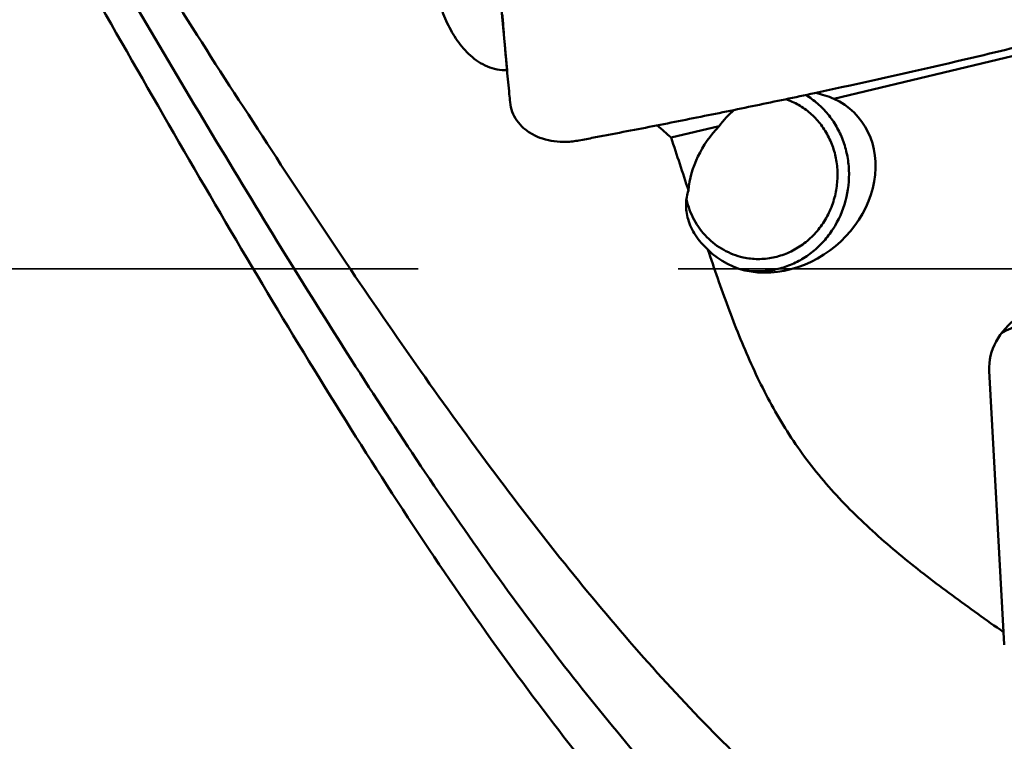
# Model space of a CAD drawing. Units: millimetres. Extents: x -29 to 111, y -61 to 66.
# Drawn here: x 29 to 41, y -10 to -1 of the extents above; entities that cross this region are included whole.
import ezdxf

# ---------------------------------------------------------------- set-up
doc = ezdxf.new("R2010")
doc.units = ezdxf.units.MM
doc.linetypes.add('DASHED2', pattern=[9.525, 6.35, -3.175])
for name, color, linetype, lineweight in [('1', 4, 'Continuous', 50), ('sk2', 7, 'Continuous', 25), ('sk3', 1, 'DASHED2', 35)]:
    doc.layers.add(name, color=color, linetype=linetype, lineweight=lineweight)
doc.styles.add('simplex', font='txt.shx', dxfattribs={"height": 3.5})
doc.dimstyles.new('コピー - ISO-25', dxfattribs={"dimscale": 0, "dimtxt": 3.5, "dimasz": 3.5, "dimexe": 1.5, "dimexo": 0, "dimgap": 2.3, "dimtad": 1, "dimdsep": 46, "dimtxsty": 'simplex', "dimcen": 0.09, "dimclrd": 256, "dimclre": 256, "dimclrt": 256, "dimadec": 0, "dimazin": 0, "dimtfac": 1, "dimtofl": 0, "dimtmove": 0, "dimatfit": 3, "dimfxl": 1, "dimtolj": 1, "dimlwd": -1, "dimlwe": -1, "dimarcsym": 0})

# ---------------------------------------------------------------- blocks, each defined once
blk = doc.blocks.new('*D8')
at = {"layer": 'Defpoints', "color": 0, "lineweight": 0}
for p in [(16, -6), (0, -16.256), (16, -30)]:
    blk.add_point(p, dxfattribs=at)
at = {"layer": 'sk2'}
for p, q in [((16, -6), (16, -31.5)), ((0, -16.256), (0, -31.5)), ((3.5, -30), (12.5, -30)), ((16, -30), (50.35, -30))]:
    blk.add_line(p, q, dxfattribs=at)
at = {"layer": 'sk2', "lineweight": 0}
for points in [[(3.5, -29.417), (3.5, -30.583), (0, -30)], [(12.5, -30.583), (12.5, -29.417), (16, -30)]]:
    blk.add_solid(points, dxfattribs=at)
at = {"layer": 'sk2', "insert": (34.925, -25.95), "char_height": 3.5, "attachment_point": 5, "style": 'simplex'}
blk.add_mtext('\\A1;16 [.630"]', dxfattribs=at)

msp = doc.modelspace()

# ---------------------------------------------------------------- linework, layer by layer
at = {"layer": '1'}
for p, q in [((34.36346507, -1.01634142), (34.46068826, -2.07696525)), ((42.21313325, -1.52515549), (38.44741603, -2.42418137)), ((37.05009437, -2.75777741), (36.46177097, -2.89823351)), ((37.37847243, -4.51810452), (37.38025168, -4.51836504)), ((37.37847758, -4.51807167), (37.38025203, -4.51836277)), ((40.3431546, -5.74122782), (40.51851413, -8.92907316)), ((40.52656434, -9.08086132), (40.51851413, -8.92907316)), ((40.52661989, -9.08221053), (40.52656434, -9.08086132))]:
    msp.add_line(p, q, dxfattribs=at)
for centre, major_axis, ratio, start_param, end_param in [((38.08898013, -3.49971063), (1.00510419, -0.7877147), 0.8760125679, 1.8740275886, 2.0589600748), ((37.8128555, -3.43882418), (0.93983997, 0.78124682), 0.8338995246, 3.195908449, 6.659602919), ((38.08898013, -3.49971063), (1.00510419, -0.7877147), 0.8760125679, 2.9534422573, 3.1924535144), ((37.8128555, -3.43882418), (0.93983997, 0.78124682), 0.8338995246, -4.5883417696, -3.8321019777), ((41.08654145, -5.6053283), (0.67188527, 0.38223492), 0.8377499169, 1.683485045, 2.746136179)]:
    msp.add_ellipse(centre, major_axis=major_axis, ratio=ratio, start_param=start_param, end_param=end_param, dxfattribs=at)
for points, knots in [([(37.57998309, -12.85527415), (37.22511985, -12.54109142), (36.51922737, -11.84528712), (35.50752095, -10.67607356), (34.49568827, -9.3549088), (33.48423049, -7.89968325), (32.47261101, -6.33125255), (31.460968, -4.67185421), (30.44948526, -2.94514771), (29.43748082, -1.1763399), (28.42601657, 0.6097419), (27.08888585, 2.95735643), (25.75087415, 5.24301337), (24.37920607, 7.41276179), (23.36779389, 8.90634876), (22.35618722, 10.2721873), (21.65543461, 11.11643572), (21.30260364, 11.51003629)], [0, 0, 0, 0, 0.0483825875, 0.1010097855, 0.1577266921, 0.2181771355, 0.2818727599, 0.348221075, 0.416553325, 0.486147037, 0.5562466325, 0.6260838851, 0.7619471759, 0.8265533775, 0.8880923186, 0.9460404114, 1, 1, 1, 1]), ([(24.27117071, 7.86405053), (24.56059313, 7.45280636), (25.13695905, 6.60582843), (25.98417014, 5.29467959), (26.83124237, 3.93010795), (27.96690849, 2.04771276), (29.37054662, -0.34218041), (30.77659097, -2.72497064), (31.9143949, -4.5877191), (32.76141048, -5.92855628), (33.60858856, -7.20960446), (34.45561332, -8.41819161), (35.30265002, -9.54205024), (36.15050858, -10.56961006), (36.9982858, -11.49178513), (37.58366139, -12.04956992), (37.87733772, -12.30640728)], [0, 0, 0, 0, 0.0618315168, 0.1259464841, 0.1919269178, 0.2593029088, 0.3962511391, 0.53270792, 0.599475177, 0.6646248043, 0.7277000695, 0.7882964804, 0.8460602162, 0.9006930922, 0.9520299828, 1, 1, 1, 1]), ([(38.79476233, -11.7433002), (38.48139714, -11.51300905), (37.85567363, -11.00354168), (36.9499915, -10.14087654), (36.04508204, -9.16299484), (35.14113329, -8.08050004), (34.23752597, -6.90550674), (33.33373299, -5.65155213), (32.43007547, -4.33282077), (31.21626236, -2.49498277), (29.71772091, -0.14114325), (28.22039436, 2.21611012), (27.00762217, 4.06320999), (26.10396518, 5.39302427), (25.20012229, 6.66099669), (24.58386913, 7.47375383), (24.27432541, 7.86586258)], [0, 0, 0, 0, 0.0476366232, 0.0986910518, 0.1531032549, 0.2107508998, 0.2713873592, 0.3346363577, 0.4000710627, 0.4672001224, 0.6044223506, 0.7418704553, 0.8092760375, 0.8750873277, 0.9388054565, 1, 1, 1, 1]), ([(34.46016111, -2.07796733), (34.41951944, -2.07828866), (34.33755948, -2.07059519), (34.21949195, -2.03439446), (34.11015117, -1.97643458), (34.01232584, -1.90109648), (33.92643726, -1.81293001), (33.82682104, -1.68327675), (33.72681841, -1.50463286), (33.63713521, -1.2769935), (33.57170677, -1.04165727), (33.52740995, -0.80209442), (33.51144158, -0.64059496), (33.50720362, -0.55983107)], [0, 0, 0, 0, 0.0623656894, 0.1252860049, 0.1883070696, 0.2512217512, 0.3139946387, 0.3766545466, 0.5016683572, 0.6265732138, 0.7513534751, 0.8758991216, 1, 1, 1, 1]), ([(34.40315338, -1.39622266), (34.40754841, -1.45301222), (34.42552123, -1.68002634), (34.44510028, -1.90691332), (34.46068827, -2.07696529)], [0, 0, 0, 0, 0.2501242652, 1, 1, 1, 1]), ([(38.21238548, -2.35582696), (38.79300846, -2.23158256), (39.66205507, -2.03818462), (40.81600208, -1.76271722), (41.39076093, -1.61837034), (41.67743494, -1.54418914)], [0, 0, 0, 0, 0.500497567, 0.750398106, 1, 1, 1, 1]), ([(34.46068827, -2.07696529), (34.46963058, -2.17451849), (34.48196312, -2.30460277), (34.49480834, -2.43463639), (34.49806233, -2.4671784)], [0, 0, 0, 0, 0.7497116756, 1, 1, 1, 1]), ([(35.33838838, -2.93308016), (35.36843711, -2.92749344), (35.42847744, -2.91602599), (35.54858258, -2.89325583), (35.75868821, -2.85314773), (36.05867803, -2.79523146), (36.41840599, -2.72472275), (36.8975936, -2.62933756), (37.49580695, -2.50745086), (37.97368593, -2.406905), (38.21238548, -2.35582696)], [0, 0, 0, 0, 0.0312782206, 0.062554389, 0.1251026675, 0.250178486, 0.3752264567, 0.50024525, 0.7501896721, 1, 1, 1, 1]), ([(37.5248305, -4.52881359), (37.58401309, -4.52881359), (37.70311288, -4.51829342), (37.87695257, -4.47170722), (38.04204818, -4.39558913), (38.19386259, -4.29206981), (38.32835624, -4.16395022), (38.47995783, -3.96487888), (38.60894147, -3.67346153), (38.64385007, -3.35644149), (38.61320732, -3.10716342), (38.5616909, -2.92756559), (38.48294208, -2.76022156), (38.37903158, -2.6096122), (38.25278829, -2.47990116), (38.15547181, -2.40937175), (38.10446664, -2.37882644)], [0, 0, 0, 0, 0.0603088697, 0.1211075772, 0.1825409869, 0.2446805874, 0.3075210917, 0.3709832205, 0.4987693927, 0.6268248412, 0.6905959891, 0.7538250156, 0.8163925842, 0.8782479441, 0.9394165784, 1, 1, 1, 1]), ([(34.49806233, -2.46717833), (34.50202707, -2.50682838), (34.52013053, -2.58573855), (34.57719233, -2.6941219), (34.66145824, -2.78760081), (34.76920562, -2.86245098), (34.89596697, -2.91621552), (35.0368935, -2.94705709), (35.16084388, -2.95274338), (35.26206991, -2.94558885), (35.31297173, -2.93780567), (35.33838838, -2.93308016)], [0, 0, 0, 0, 0.1108618102, 0.2223517526, 0.3372526224, 0.457612283, 0.5844923214, 0.7179024497, 0.8569056993, 0.9280757459, 1, 1, 1, 1]), ([(37.86066446, -2.43034322), (37.91496063, -2.4485174), (38.02062187, -2.49592411), (38.16272002, -2.59679992), (38.28425733, -2.72419247), (38.3810891, -2.87369466), (38.45004396, -3.04021956), (38.48886375, -3.21816316), (38.49631969, -3.40149013), (38.48021013, -3.52329675), (38.46702951, -3.58307184)], [0, 0, 0, 0, 0.1206286097, 0.242138337, 0.364957584, 0.4893291128, 0.6152829389, 0.7426399053, 0.8710413013, 1, 1, 1, 1]), ([(36.90976988, -4.26146697), (36.85227195, -4.21070346), (36.75273841, -4.0988637), (36.66146717, -3.90513315), (36.63546728, -3.7140277), (36.65578345, -3.59470224), (36.6733645, -3.54192189)], [0, 0, 0, 0, 0.2876541912, 0.5536747331, 0.7913618875, 1, 1, 1, 1]), ([(38.46702951, -3.58307184), (38.4529676, -3.64684369), (38.41317423, -3.7718109), (38.32069929, -3.94432506), (38.19888923, -4.09548619), (38.05233613, -4.21940432), (37.88657902, -4.31128352), (37.70790971, -4.36747288), (37.52331907, -4.38571178), (37.40073606, -4.37197248), (37.34119658, -4.35884382)], [0, 0, 0, 0, 0.1292538416, 0.257874576, 0.3853177828, 0.5112057672, 0.6353884289, 0.7579744964, 0.8793243938, 1, 1, 1, 1]), ([(37.34119658, -4.35884382), (37.25833101, -4.34057167), (37.09620286, -4.27880439), (36.88916413, -4.11941903), (36.73228869, -3.90566061), (36.66916727, -3.73859735), (36.64874757, -3.65208078)], [0, 0, 0, 0, 0.2447275234, 0.4920186489, 0.7436283387, 1, 1, 1, 1]), ([(40.51851413, -8.92907316), (40.30677299, -8.7818534), (39.88717576, -8.48402282), (39.37775, -8.09254958), (38.98842497, -7.76096212), (38.70917341, -7.50150079), (38.44544444, -7.22881372), (38.20062973, -6.94141131), (37.97736485, -6.63898649), (37.77664279, -6.32266928), (37.59721617, -5.99477802), (37.38265296, -5.54568846), (37.1514781, -4.96773533), (36.98889657, -4.49743241), (36.90976988, -4.26146697)], [0, 0, 0, 0, 0.1278251534, 0.2550187182, 0.3182752491, 0.3812401005, 0.4438817717, 0.5061981021, 0.5682280403, 0.6300461288, 0.6917390491, 0.7533787676, 0.8766419139, 1, 1, 1, 1]), ([(40.49248413, -5.28227603), (40.52894182, -5.25989062), (40.61109582, -5.2197633), (40.74726299, -5.17496284), (40.89866424, -5.14341611), (41.00446659, -5.1323149), (41.05849237, -5.12929061)], [0, 0, 0, 0, 0.2170040885, 0.4614073675, 0.725532636, 1, 1, 1, 1])]:
    msp.add_open_spline(points, degree=3, knots=knots, dxfattribs=at)
for points in [[(36.46177097, -2.89823351), (36.4059227, -2.84810581), (36.34969529, -2.79839744), (36.2931052, -2.74910872)], [(36.6733645, -3.54192189), (36.6034516, -3.32715685), (36.53343566, -3.11242037), (36.46177097, -2.89823351)], [(37.34452525, -4.51250495), (37.3558072, -4.5145658), (37.36712628, -4.51643283), (37.37847243, -4.51810452)], [(37.38025168, -4.51836504), (37.42806682, -4.52532214), (37.47651187, -4.52881359), (37.5248305, -4.52881359)]]:
    msp.add_open_spline(points, degree=3, dxfattribs=at)
at = {"layer": 'sk3'}
msp.add_line((17.5, -4.5), (41.12701665, -4.5), dxfattribs=at)

# ---------------------------------------------------------------- dimensions: what is measured, and where the dimension line sits
at = {"layer": 'sk2'}
dim = msp.add_linear_dim(base=(16, -30), p1=(0, -16.2564319253), p2=(16, -6), dimstyle='コピー - ISO-25', override={"dimscale": 1, "dimdec": 8}, dxfattribs=at)
dim.commit()
dim.dimension.update_dxf_attribs({"geometry": '*D8', "text_midpoint": (34.925, -25.95)})

doc.saveas('drawing.dxf')
